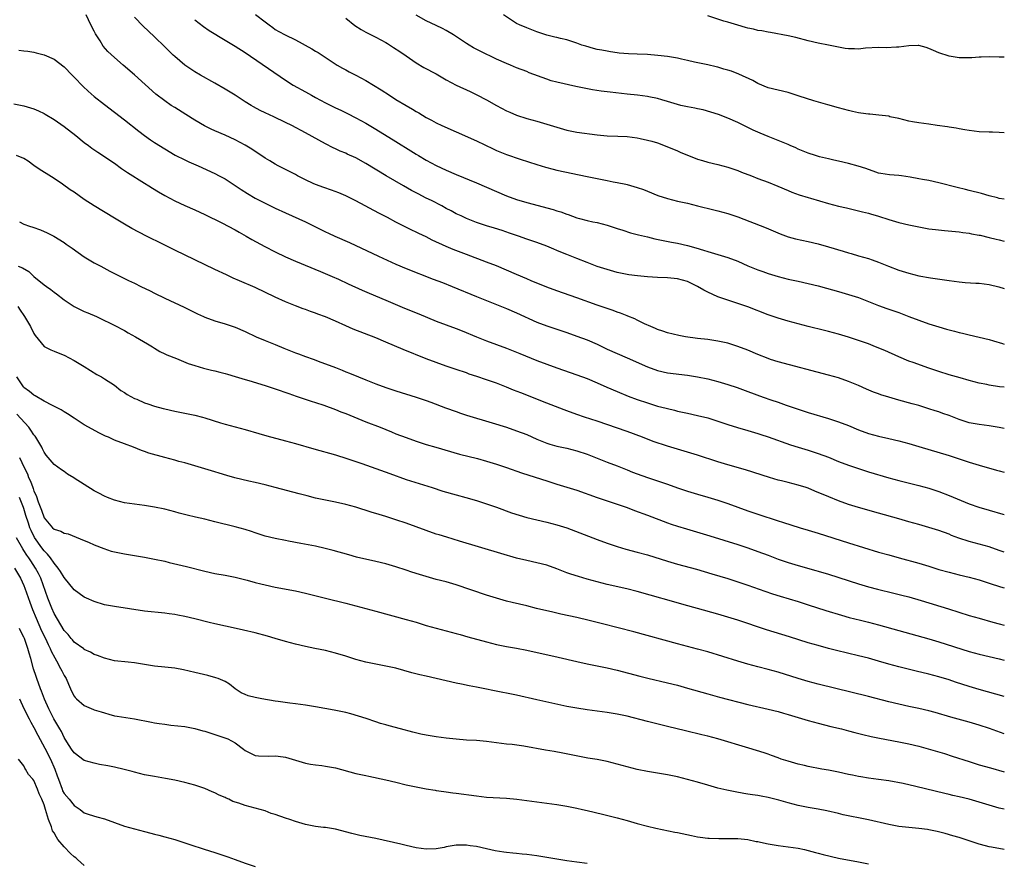
# Model space of a CAD drawing. Units: inches. Extents: x 2589000 to 2592000, y 1536000 to 1539000.
# Drawn here: x 2591804 to 2592000, y 1536106 to 1536274 of the extents above; entities that cross this region are included whole.
import ezdxf

# ---------------------------------------------------------------- set-up
doc = ezdxf.new("R2010")
doc.units = ezdxf.units.IN
doc.header["$MEASUREMENT"] = 0
doc.layers.add('LD25891536_2ft', color=122, linetype='Continuous')

msp = doc.modelspace()

# ---------------------------------------------------------------- linework, layer by layer
at = {"layer": 'LD25891536_2ft'}
for points, elevation in [([(2592000, 1536192.75), (2591998.97, 1536192.97), (2591997, 1536193.27), (2591995, 1536193.52), (2591993, 1536193.9), (2591991, 1536194.54), (2591989, 1536195.32), (2591987.75, 1536195.75), (2591987, 1536196.03), (2591986.25, 1536196.25), (2591985, 1536196.68), (2591983, 1536197.3), (2591981.68, 1536197.68), (2591979, 1536198.38), (2591977, 1536198.97), (2591975.46, 1536199.46), (2591975, 1536199.65), (2591974, 1536200), (2591972.58, 1536200.58), (2591971, 1536201.28), (2591969, 1536202.12), (2591967, 1536202.81), (2591965, 1536203.38), (2591955, 1536206.01), (2591953.51, 1536206.49), (2591953, 1536206.66), (2591951, 1536207.46), (2591949, 1536208.3), (2591947, 1536209.06), (2591945, 1536209.68), (2591943, 1536210.13), (2591941, 1536210.42), (2591939, 1536210.65), (2591936.57, 1536211), (2591935.25, 1536211.25), (2591933, 1536211.78), (2591932.1, 1536212.1), (2591931, 1536212.44), (2591930.63, 1536212.63), (2591929.71, 1536213), (2591928.42, 1536213.58), (2591927, 1536214.29), (2591926.54, 1536214.54), (2591925.11, 1536215.11), (2591925, 1536215.14), (2591923.68, 1536215.68), (2591923, 1536215.89), (2591922.2, 1536216.2), (2591921, 1536216.58), (2591919, 1536217.26), (2591915, 1536218.71), (2591911, 1536220.09), (2591909, 1536220.83), (2591905.88, 1536222.12), (2591905, 1536222.51), (2591903, 1536223.34), (2591899, 1536225.06), (2591897, 1536225.84), (2591893, 1536227.33), (2591890.36, 1536228.36), (2591888.96, 1536228.96), (2591886.2, 1536230.2), (2591885, 1536230.83), (2591883.52, 1536231.52), (2591883, 1536231.79), (2591882.17, 1536232.17), (2591879, 1536233.8), (2591877.29, 1536234.71), (2591875.59, 1536235.59), (2591871, 1536237.99), (2591869, 1536239.02), (2591867.63, 1536239.63), (2591866.16, 1536240.16), (2591864.64, 1536240.64), (2591863, 1536241.24), (2591862.52, 1536241.48), (2591861, 1536242.18), (2591859.42, 1536243), (2591859, 1536243.24), (2591855.56, 1536245), (2591855, 1536245.31), (2591853.94, 1536245.94), (2591853, 1536246.53), (2591851.52, 1536247.52), (2591851, 1536247.85), (2591850.32, 1536248.32), (2591849, 1536249.11), (2591847, 1536250.17), (2591845, 1536251.06), (2591843, 1536251.91), (2591842.26, 1536252.26), (2591840.92, 1536252.92), (2591839, 1536254.07), (2591837.21, 1536255.21), (2591835, 1536256.56), (2591834.31, 1536257), (2591833, 1536257.9), (2591831.26, 1536259.26), (2591829.14, 1536261.14), (2591827, 1536263.04), (2591824.72, 1536265), (2591823, 1536266.49), (2591821.71, 1536267.71), (2591820.79, 1536268.79), (2591820.14, 1536269.86), (2591819.25, 1536271.25), (2591819, 1536271.74), (2591818.3, 1536273), (2591817.36, 1536275)], 7400), ([(2592000, 1536200.93), (2591999.03, 1536201.03), (2591997, 1536201.35), (2591996.54, 1536201.46), (2591995, 1536201.77), (2591993, 1536202.29), (2591991.21, 1536202.79), (2591990.5, 1536203), (2591989, 1536203.41), (2591987, 1536204.05), (2591985, 1536204.76), (2591981.84, 1536205.84), (2591981, 1536206.15), (2591979, 1536206.97), (2591976.22, 1536208.22), (2591974.41, 1536209), (2591973, 1536209.56), (2591971, 1536210.26), (2591970.43, 1536210.43), (2591969, 1536210.9), (2591967, 1536211.5), (2591965, 1536212.03), (2591964.21, 1536212.21), (2591961, 1536213), (2591957, 1536214.07), (2591955, 1536214.65), (2591953, 1536215.34), (2591949, 1536216.92), (2591947, 1536217.62), (2591945, 1536218.26), (2591943, 1536218.94), (2591941, 1536219.83), (2591940.24, 1536220.24), (2591938.98, 1536221), (2591937, 1536221.96), (2591935, 1536222.51), (2591933, 1536222.68), (2591931, 1536222.76), (2591929, 1536222.89), (2591927.07, 1536223.07), (2591925.32, 1536223.32), (2591925, 1536223.37), (2591923, 1536223.78), (2591921, 1536224.33), (2591919, 1536224.99), (2591917, 1536225.73), (2591915, 1536226.52), (2591913, 1536227.35), (2591911.82, 1536227.82), (2591911, 1536228.17), (2591910.4, 1536228.4), (2591909, 1536228.98), (2591907, 1536229.72), (2591905, 1536230.4), (2591903.36, 1536231), (2591901.61, 1536231.61), (2591900.11, 1536232.11), (2591898.58, 1536232.58), (2591897, 1536233.02), (2591895, 1536233.69), (2591893, 1536234.5), (2591891.94, 1536235), (2591891, 1536235.46), (2591890.01, 1536236.01), (2591889, 1536236.52), (2591888.11, 1536237), (2591886.05, 1536238.05), (2591885, 1536238.56), (2591883.39, 1536239.39), (2591882.09, 1536240.09), (2591880.48, 1536241), (2591877.04, 1536243), (2591873, 1536245.45), (2591871, 1536246.54), (2591869.31, 1536247.31), (2591869, 1536247.47), (2591867.9, 1536247.9), (2591867, 1536248.34), (2591866.53, 1536248.53), (2591865, 1536249.32), (2591861, 1536251.55), (2591858.27, 1536253), (2591857, 1536253.62), (2591854.71, 1536254.71), (2591853, 1536255.49), (2591851.99, 1536255.99), (2591850.7, 1536256.7), (2591850.2, 1536257), (2591849, 1536257.73), (2591847, 1536259.01), (2591845, 1536260.25), (2591843, 1536261.42), (2591840.1, 1536263), (2591839, 1536263.64), (2591838.18, 1536264.18), (2591837, 1536265.01), (2591835, 1536266.72), (2591834.69, 1536267), (2591833.83, 1536267.83), (2591833, 1536268.67), (2591831, 1536270.64), (2591829.77, 1536271.77), (2591828.75, 1536272.76), (2591827, 1536274.54)], 7402), ([(2591839, 1536274.04), (2591840.7, 1536272.7), (2591841.88, 1536271.88), (2591845, 1536269.96), (2591847, 1536268.78), (2591849, 1536267.52), (2591857, 1536262.01), (2591858.59, 1536261), (2591861, 1536259.69), (2591862.18, 1536259), (2591863, 1536258.55), (2591865, 1536257.48), (2591867, 1536256.53), (2591868.05, 1536256.05), (2591869.38, 1536255.38), (2591871, 1536254.54), (2591873, 1536253.44), (2591875, 1536252.27), (2591879, 1536249.82), (2591881.96, 1536247.96), (2591883, 1536247.28), (2591883.46, 1536247), (2591885, 1536246.11), (2591887, 1536245.07), (2591889, 1536244.12), (2591891, 1536243.26), (2591895, 1536241.62), (2591901, 1536239.02), (2591903, 1536238.28), (2591905, 1536237.67), (2591910.29, 1536236.29), (2591911, 1536236.05), (2591911.82, 1536235.82), (2591913, 1536235.34), (2591913.27, 1536235.27), (2591915, 1536234.64), (2591915.51, 1536234.49), (2591917, 1536234.12), (2591918.15, 1536233.85), (2591919, 1536233.68), (2591921, 1536233.17), (2591923, 1536232.54), (2591924.15, 1536232.15), (2591925.68, 1536231.68), (2591927.26, 1536231.26), (2591929, 1536230.84), (2591930.49, 1536230.49), (2591933.81, 1536229.81), (2591935, 1536229.6), (2591937, 1536229.13), (2591938.65, 1536228.65), (2591940.19, 1536228.19), (2591941, 1536227.91), (2591941.72, 1536227.72), (2591945, 1536226.75), (2591947, 1536225.99), (2591949, 1536225.12), (2591951, 1536224.32), (2591951.98, 1536223.98), (2591953, 1536223.59), (2591955, 1536222.94), (2591957, 1536222.45), (2591959, 1536222.04), (2591961, 1536221.59), (2591963, 1536221.08), (2591964.64, 1536220.64), (2591967, 1536219.96), (2591969, 1536219.41), (2591971, 1536218.81), (2591973, 1536218.03), (2591975, 1536217.22), (2591976.62, 1536216.62), (2591979, 1536215.79), (2591981.04, 1536215.04), (2591983, 1536214.28), (2591985, 1536213.58), (2591987, 1536212.93), (2591988.5, 1536212.5), (2591989, 1536212.34), (2591990.09, 1536212.09), (2591991, 1536211.84), (2591991.69, 1536211.69), (2591993, 1536211.38), (2591995, 1536210.92), (2591997, 1536210.43), (2591997.82, 1536210.18), (2591999.65, 1536209.65), (2592000, 1536209.54)], 7404), ([(2591851.08, 1536275.08), (2591853, 1536273.58), (2591853.79, 1536273), (2591854.5, 1536272.5), (2591855, 1536272.11), (2591855.72, 1536271.72), (2591856.96, 1536271), (2591859, 1536270.05), (2591862.27, 1536268.27), (2591863, 1536267.8), (2591863.52, 1536267.52), (2591867.32, 1536265), (2591868.39, 1536264.39), (2591869, 1536264.09), (2591869.7, 1536263.7), (2591871.03, 1536263.03), (2591873, 1536261.94), (2591876.07, 1536260.07), (2591877.69, 1536259), (2591879, 1536258.17), (2591881, 1536256.96), (2591882.26, 1536256.26), (2591883, 1536255.8), (2591883.52, 1536255.52), (2591885, 1536254.62), (2591886.05, 1536254.05), (2591887, 1536253.51), (2591888.12, 1536253), (2591891, 1536251.77), (2591895, 1536249.93), (2591898.34, 1536248.34), (2591899, 1536248.05), (2591901, 1536247.22), (2591903.71, 1536246.29), (2591907, 1536245.25), (2591908.72, 1536244.72), (2591910.3, 1536244.3), (2591911, 1536244.13), (2591917, 1536242.86), (2591919.7, 1536242.3), (2591921, 1536242.07), (2591922.18, 1536241.82), (2591923, 1536241.69), (2591924.7, 1536241.3), (2591925, 1536241.24), (2591927, 1536240.68), (2591928.24, 1536240.24), (2591929, 1536239.94), (2591931.08, 1536239.08), (2591933, 1536238.45), (2591935, 1536237.95), (2591936.34, 1536237.66), (2591937, 1536237.54), (2591939, 1536237.05), (2591942.2, 1536236.2), (2591943, 1536236.02), (2591945, 1536235.51), (2591947, 1536234.83), (2591952.62, 1536232.62), (2591955.44, 1536231.44), (2591957, 1536230.88), (2591958.47, 1536230.47), (2591961, 1536229.93), (2591963, 1536229.45), (2591965, 1536228.89), (2591967.98, 1536227.98), (2591969, 1536227.65), (2591969.51, 1536227.51), (2591971, 1536227.07), (2591973, 1536226.53), (2591973.74, 1536226.26), (2591975, 1536225.84), (2591976.96, 1536225.04), (2591979, 1536224.24), (2591981, 1536223.61), (2591983, 1536223.12), (2591985.3, 1536222.7), (2591989, 1536222.15), (2591990.03, 1536222.03), (2591991, 1536221.89), (2591992.22, 1536221.78), (2591994.36, 1536221.64), (2591995, 1536221.61), (2591997, 1536221.36), (2591998.9, 1536220.9), (2592000, 1536220.55)], 7406), ([(2591869, 1536274.36), (2591870.85, 1536272.85), (2591872.06, 1536272.06), (2591873, 1536271.53), (2591875, 1536270.55), (2591877, 1536269.5), (2591877.32, 1536269.32), (2591878.54, 1536268.54), (2591879.74, 1536267.74), (2591881, 1536266.83), (2591883, 1536265.44), (2591884.55, 1536264.55), (2591887, 1536263.28), (2591889, 1536262.09), (2591891, 1536261), (2591893.75, 1536259.75), (2591895.1, 1536259.1), (2591897, 1536258.09), (2591899, 1536256.99), (2591901, 1536255.93), (2591901.64, 1536255.64), (2591903, 1536255.07), (2591905, 1536254.42), (2591907, 1536253.86), (2591909, 1536253.28), (2591911, 1536252.65), (2591913, 1536252.07), (2591915, 1536251.67), (2591919, 1536251.16), (2591921, 1536250.96), (2591923.14, 1536250.86), (2591925, 1536250.79), (2591927, 1536250.56), (2591927.59, 1536250.41), (2591929, 1536250.11), (2591929.87, 1536249.87), (2591931, 1536249.52), (2591932.85, 1536248.85), (2591935, 1536247.96), (2591935.65, 1536247.65), (2591937.21, 1536247), (2591939, 1536246.31), (2591939.97, 1536246.03), (2591941, 1536245.71), (2591943, 1536245.23), (2591945, 1536244.72), (2591947, 1536244.05), (2591947.73, 1536243.73), (2591949.72, 1536243), (2591951, 1536242.49), (2591953, 1536241.74), (2591954.96, 1536240.96), (2591957, 1536240.05), (2591957.75, 1536239.75), (2591959.2, 1536239.2), (2591961, 1536238.66), (2591961.46, 1536238.54), (2591965, 1536237.49), (2591967, 1536236.97), (2591968.61, 1536236.61), (2591970.22, 1536236.22), (2591971, 1536236.05), (2591971.8, 1536235.8), (2591973, 1536235.53), (2591973.4, 1536235.4), (2591975, 1536234.95), (2591977, 1536234.28), (2591979, 1536233.71), (2591981, 1536233.27), (2591983, 1536232.86), (2591985, 1536232.48), (2591986.29, 1536232.29), (2591988.09, 1536232.09), (2591991, 1536231.85), (2591991.75, 1536231.75), (2591993, 1536231.6), (2591993.48, 1536231.48), (2591995, 1536231.22), (2591995.17, 1536231.17), (2591997, 1536230.73), (2591998.37, 1536230.37), (2591999, 1536230.25), (2592000, 1536230.01)], 7408), ([(2592000, 1536238.36), (2591999, 1536238.5), (2591998.63, 1536238.63), (2591997, 1536239.02), (2591995.47, 1536239.47), (2591993, 1536240.08), (2591992.25, 1536240.25), (2591990.64, 1536240.64), (2591987, 1536241.62), (2591985, 1536242.06), (2591983.71, 1536242.29), (2591983, 1536242.39), (2591981.26, 1536242.74), (2591979.53, 1536243), (2591979, 1536243.07), (2591977.19, 1536243.19), (2591975.45, 1536243.45), (2591975, 1536243.54), (2591973.94, 1536243.94), (2591973, 1536244.24), (2591972.47, 1536244.47), (2591970.92, 1536244.92), (2591969, 1536245.41), (2591967, 1536245.88), (2591966.12, 1536246.12), (2591965, 1536246.35), (2591963.23, 1536246.77), (2591962.46, 1536247), (2591961, 1536247.48), (2591959, 1536248.3), (2591958.53, 1536248.53), (2591957.42, 1536249), (2591957, 1536249.2), (2591955, 1536250.03), (2591953, 1536250.81), (2591951.46, 1536251.46), (2591950.08, 1536252.08), (2591947, 1536253.57), (2591945, 1536254.47), (2591943.16, 1536255.16), (2591941.66, 1536255.66), (2591940.1, 1536256.1), (2591939, 1536256.32), (2591938.46, 1536256.46), (2591937, 1536256.7), (2591935.65, 1536257), (2591935, 1536257.16), (2591933, 1536257.79), (2591931.9, 1536258.1), (2591931, 1536258.39), (2591929.28, 1536258.72), (2591929, 1536258.79), (2591927.02, 1536259.02), (2591925, 1536259.23), (2591921.61, 1536259.61), (2591921, 1536259.71), (2591919.84, 1536259.84), (2591918.11, 1536260.11), (2591916.42, 1536260.42), (2591914.76, 1536260.76), (2591911, 1536261.61), (2591909.9, 1536261.9), (2591909, 1536262.19), (2591905.5, 1536263.5), (2591905, 1536263.71), (2591903, 1536264.48), (2591901.81, 1536265), (2591901, 1536265.32), (2591899, 1536266.2), (2591895.75, 1536267.75), (2591894.44, 1536268.44), (2591893.54, 1536269), (2591893, 1536269.31), (2591890.42, 1536271), (2591889, 1536271.9), (2591888.28, 1536272.28), (2591887, 1536272.91), (2591885, 1536273.79), (2591883, 1536274.94)], 7410), ([(2592000, 1536251.55), (2591999, 1536251.61), (2591997.66, 1536251.66), (2591997, 1536251.66), (2591995, 1536251.76), (2591993, 1536252), (2591992.16, 1536252.16), (2591991, 1536252.33), (2591990.44, 1536252.44), (2591989, 1536252.64), (2591988.7, 1536252.7), (2591986.62, 1536253), (2591985, 1536253.26), (2591983, 1536253.52), (2591981.72, 1536253.73), (2591981, 1536253.86), (2591979, 1536254.36), (2591977.26, 1536254.74), (2591977, 1536254.82), (2591975.06, 1536255.06), (2591973.23, 1536255.23), (2591973, 1536255.23), (2591971.46, 1536255.46), (2591971, 1536255.52), (2591969.79, 1536255.79), (2591969, 1536255.96), (2591967, 1536256.5), (2591964.92, 1536257.08), (2591962.1, 1536257.9), (2591959.17, 1536258.83), (2591957.41, 1536259.41), (2591957, 1536259.53), (2591953, 1536260.49), (2591951, 1536261.34), (2591949.95, 1536261.95), (2591947.23, 1536263.23), (2591945.77, 1536263.77), (2591945, 1536264.02), (2591944.23, 1536264.23), (2591943, 1536264.6), (2591942.66, 1536264.66), (2591941, 1536265.07), (2591938.38, 1536265.62), (2591937, 1536265.95), (2591935.81, 1536266.19), (2591935, 1536266.38), (2591933, 1536266.7), (2591931.08, 1536266.92), (2591929, 1536267.1), (2591927, 1536267.19), (2591925.24, 1536267.24), (2591923.41, 1536267.41), (2591923, 1536267.45), (2591921.67, 1536267.67), (2591921, 1536267.76), (2591919.96, 1536267.96), (2591919, 1536268.12), (2591918.3, 1536268.3), (2591916.74, 1536268.74), (2591915.99, 1536269), (2591915, 1536269.39), (2591913, 1536270), (2591911.71, 1536270.29), (2591911, 1536270.47), (2591910.59, 1536270.59), (2591909, 1536270.93), (2591907, 1536271.61), (2591906.01, 1536272.01), (2591905, 1536272.4), (2591903.55, 1536273), (2591903, 1536273.29), (2591900.39, 1536275)], 7412), ([(2592000, 1536266.57), (2591999, 1536266.58), (2591997, 1536266.62), (2591995.43, 1536266.57), (2591995, 1536266.58), (2591993.54, 1536266.46), (2591991.56, 1536266.44), (2591991, 1536266.47), (2591989, 1536266.8), (2591987, 1536267.45), (2591985.91, 1536267.91), (2591985, 1536268.31), (2591984.48, 1536268.48), (2591983, 1536268.89), (2591982.89, 1536268.89), (2591981, 1536268.86), (2591979, 1536268.6), (2591978.55, 1536268.55), (2591976.47, 1536268.47), (2591975, 1536268.54), (2591972.4, 1536268.4), (2591971, 1536268.2), (2591970.23, 1536268.23), (2591969, 1536268.22), (2591968.32, 1536268.32), (2591967, 1536268.57), (2591965, 1536268.99), (2591963, 1536269.37), (2591961, 1536269.84), (2591958.52, 1536270.52), (2591957, 1536270.86), (2591953.48, 1536271.48), (2591953, 1536271.54), (2591951.79, 1536271.79), (2591951, 1536271.9), (2591950.13, 1536272.13), (2591949, 1536272.34), (2591948.5, 1536272.5), (2591947, 1536272.92), (2591945, 1536273.57), (2591944.23, 1536273.77), (2591941, 1536274.79)], 7414), ([(2591804, 1536268), (2591805, 1536267.87), (2591805.79, 1536267.79), (2591807, 1536267.55), (2591807.47, 1536267.47), (2591809, 1536267.07), (2591811, 1536266.19), (2591813, 1536264.69), (2591814.58, 1536263), (2591815, 1536262.6), (2591816.77, 1536260.77), (2591817.81, 1536259.81), (2591819, 1536258.78), (2591821, 1536257.18), (2591823, 1536255.67), (2591825, 1536254.14), (2591827.87, 1536251.87), (2591829, 1536251), (2591830.17, 1536250.17), (2591831, 1536249.61), (2591833, 1536248.36), (2591835.12, 1536247.12), (2591837, 1536246.18), (2591837.8, 1536245.8), (2591839.63, 1536245), (2591843, 1536243.45), (2591843.86, 1536243), (2591845, 1536242.37), (2591847, 1536241.08), (2591848.24, 1536240.24), (2591849.46, 1536239.46), (2591851, 1536238.56), (2591853, 1536237.54), (2591855, 1536236.58), (2591857, 1536235.65), (2591861, 1536233.87), (2591865, 1536231.88), (2591865.6, 1536231.6), (2591866.87, 1536231), (2591869.74, 1536229.74), (2591875.56, 1536227), (2591879, 1536225.42), (2591881, 1536224.57), (2591886.43, 1536222.43), (2591888.25, 1536221.75), (2591890.16, 1536221), (2591895, 1536219), (2591901, 1536216.61), (2591903, 1536215.76), (2591907, 1536213.92), (2591909, 1536213.13), (2591913, 1536211.85), (2591915, 1536211.13), (2591917, 1536210.35), (2591919, 1536209.48), (2591921, 1536208.54), (2591923, 1536207.66), (2591925, 1536206.82), (2591929, 1536205.01), (2591931, 1536204.29), (2591933, 1536203.83), (2591937, 1536203.33), (2591939, 1536203), (2591941, 1536202.6), (2591943, 1536202.1), (2591945, 1536201.5), (2591946.87, 1536200.87), (2591949, 1536200.11), (2591952.03, 1536199), (2591953.53, 1536198.47), (2591955, 1536197.98), (2591956.59, 1536197.41), (2591959, 1536196.57), (2591961, 1536195.93), (2591965, 1536194.74), (2591967, 1536194.08), (2591969, 1536193.31), (2591971, 1536192.47), (2591973, 1536191.77), (2591975, 1536191.24), (2591977, 1536190.78), (2591979, 1536190.3), (2591981, 1536189.77), (2591983, 1536189.19), (2591989, 1536187.37), (2591993, 1536186.06), (2591995, 1536185.46), (2591998.47, 1536184.47), (2591999, 1536184.35), (2592000, 1536184.08)], 7398), ([(2591803, 1536257.31), (2591805, 1536256.9), (2591807, 1536256.29), (2591807.9, 1536255.9), (2591809, 1536255.39), (2591809.25, 1536255.25), (2591811, 1536254.18), (2591813, 1536252.78), (2591815.33, 1536251), (2591817, 1536249.64), (2591817.87, 1536249), (2591818.51, 1536248.51), (2591819.68, 1536247.68), (2591821, 1536246.85), (2591822.07, 1536246.07), (2591823, 1536245.48), (2591824.44, 1536244.44), (2591825, 1536244.08), (2591825.63, 1536243.63), (2591829, 1536241.55), (2591829.88, 1536241), (2591830.55, 1536240.55), (2591831.79, 1536239.79), (2591833.05, 1536239.05), (2591835, 1536238.03), (2591837, 1536237.12), (2591839, 1536236.25), (2591841, 1536235.32), (2591844.36, 1536233.64), (2591847, 1536232.25), (2591847.79, 1536231.79), (2591849.22, 1536231), (2591850.33, 1536230.33), (2591852.91, 1536228.91), (2591855, 1536227.87), (2591857, 1536226.91), (2591859, 1536226.02), (2591863.99, 1536223.99), (2591866.31, 1536223), (2591867.57, 1536222.43), (2591869.51, 1536221.51), (2591872.26, 1536220.26), (2591873.67, 1536219.67), (2591877, 1536218.29), (2591880.69, 1536216.69), (2591883.56, 1536215.56), (2591887, 1536214.09), (2591891, 1536212.6), (2591892.14, 1536212.14), (2591895, 1536210.95), (2591897, 1536210.16), (2591901, 1536208.72), (2591903, 1536207.93), (2591903.64, 1536207.64), (2591907, 1536206.27), (2591911, 1536204.78), (2591912.31, 1536204.31), (2591915, 1536203.39), (2591917, 1536202.66), (2591919, 1536201.84), (2591920.96, 1536200.96), (2591923, 1536200.07), (2591925.19, 1536199.19), (2591927, 1536198.52), (2591929, 1536197.82), (2591931, 1536197.2), (2591932.76, 1536196.76), (2591933, 1536196.69), (2591934.39, 1536196.39), (2591935, 1536196.22), (2591936.02, 1536196.02), (2591937, 1536195.79), (2591939, 1536195.35), (2591941, 1536194.83), (2591943, 1536194.21), (2591945, 1536193.55), (2591946.95, 1536192.95), (2591949, 1536192.35), (2591951, 1536191.74), (2591951.55, 1536191.55), (2591953, 1536191.07), (2591957.47, 1536189.47), (2591959, 1536189), (2591961, 1536188.42), (2591963, 1536187.79), (2591965, 1536187.01), (2591967, 1536186.18), (2591969, 1536185.43), (2591971, 1536184.76), (2591973, 1536184.12), (2591977, 1536182.92), (2591979, 1536182.38), (2591983, 1536181.4), (2591985, 1536180.86), (2591987, 1536180.19), (2591989, 1536179.4), (2591993, 1536177.77), (2591994.9, 1536177.1), (2591997, 1536176.49), (2591999.73, 1536175.73), (2592000, 1536175.65)], 7396), ([(2592000, 1536168.14), (2591999, 1536168.51), (2591997, 1536169.19), (2591993, 1536170.26), (2591990.94, 1536170.94), (2591989.49, 1536171.49), (2591989, 1536171.71), (2591987, 1536172.43), (2591983, 1536173.62), (2591981, 1536174.21), (2591979, 1536174.75), (2591975, 1536175.92), (2591971, 1536177.01), (2591969, 1536177.66), (2591967, 1536178.38), (2591965.12, 1536179.12), (2591962.31, 1536180.31), (2591961, 1536180.85), (2591960.56, 1536181), (2591959, 1536181.5), (2591957, 1536181.98), (2591955.67, 1536182.33), (2591955, 1536182.49), (2591953.31, 1536183), (2591948.52, 1536184.52), (2591945, 1536185.53), (2591943, 1536186.13), (2591939, 1536187.42), (2591935, 1536188.61), (2591933, 1536189.24), (2591930.18, 1536190.18), (2591928.06, 1536191), (2591925, 1536192.13), (2591919, 1536194.22), (2591916.5, 1536195), (2591915, 1536195.5), (2591913, 1536196.25), (2591912.47, 1536196.47), (2591909, 1536197.77), (2591903.81, 1536199.81), (2591902.39, 1536200.39), (2591901, 1536200.99), (2591899, 1536201.78), (2591897, 1536202.45), (2591895.07, 1536203.07), (2591893.57, 1536203.57), (2591893, 1536203.78), (2591891, 1536204.49), (2591889, 1536205.14), (2591887, 1536205.85), (2591885, 1536206.62), (2591880.46, 1536208.46), (2591877, 1536209.94), (2591875, 1536210.78), (2591870.52, 1536212.52), (2591869, 1536213.17), (2591867, 1536214.08), (2591865, 1536214.94), (2591863.48, 1536215.48), (2591863, 1536215.68), (2591862, 1536216), (2591861, 1536216.38), (2591860.54, 1536216.54), (2591859, 1536217.13), (2591857, 1536217.96), (2591855, 1536218.88), (2591851, 1536220.8), (2591847.87, 1536222.13), (2591846.64, 1536222.64), (2591845.27, 1536223.27), (2591843, 1536224.39), (2591835, 1536228.22), (2591832.62, 1536229.38), (2591829.37, 1536231), (2591826.5, 1536232.5), (2591825, 1536233.35), (2591823, 1536234.54), (2591818.99, 1536236.99), (2591817, 1536238.31), (2591815, 1536239.72), (2591814.22, 1536240.22), (2591812.69, 1536241.31), (2591811, 1536242.44), (2591809.42, 1536243.42), (2591808.21, 1536244.21), (2591807, 1536245.05), (2591805.88, 1536245.88), (2591805, 1536246.45), (2591803.54, 1536247)], 7394), ([(2591804.13, 1536233.87), (2591805, 1536233.4), (2591806.12, 1536233), (2591806.8, 1536232.8), (2591808.28, 1536232.28), (2591809.66, 1536231.66), (2591810.96, 1536230.96), (2591813, 1536229.7), (2591813.43, 1536229.43), (2591814.61, 1536228.61), (2591817, 1536226.91), (2591819, 1536225.7), (2591820.27, 1536225), (2591822.06, 1536224.06), (2591823, 1536223.56), (2591825.83, 1536222.17), (2591827, 1536221.63), (2591828.23, 1536221), (2591830.1, 1536220.1), (2591831, 1536219.63), (2591833, 1536218.67), (2591836.86, 1536216.86), (2591839.55, 1536215.55), (2591840.75, 1536215), (2591841, 1536214.89), (2591843, 1536214.18), (2591845, 1536213.57), (2591847, 1536212.9), (2591849, 1536212.04), (2591851.18, 1536211), (2591853, 1536210.24), (2591855, 1536209.44), (2591856.72, 1536208.72), (2591859, 1536207.8), (2591859.59, 1536207.59), (2591861, 1536207.05), (2591862.52, 1536206.52), (2591864.04, 1536205.96), (2591865, 1536205.62), (2591867, 1536204.84), (2591868.33, 1536204.33), (2591869, 1536204.03), (2591869.75, 1536203.75), (2591871.54, 1536203), (2591873, 1536202.44), (2591875, 1536201.64), (2591877, 1536200.87), (2591879, 1536200.2), (2591883, 1536198.94), (2591885, 1536198.28), (2591885.95, 1536197.95), (2591888.86, 1536196.86), (2591891, 1536196.09), (2591891.82, 1536195.82), (2591893, 1536195.41), (2591898.12, 1536193.88), (2591901, 1536192.99), (2591903, 1536192.31), (2591905, 1536191.53), (2591907, 1536190.64), (2591909, 1536189.82), (2591909.61, 1536189.61), (2591911, 1536189.23), (2591913, 1536188.83), (2591915, 1536188.31), (2591917, 1536187.62), (2591919, 1536186.83), (2591921, 1536186.07), (2591923, 1536185.34), (2591925, 1536184.55), (2591926.08, 1536184.08), (2591927, 1536183.72), (2591929, 1536182.97), (2591933, 1536181.64), (2591935, 1536180.94), (2591937, 1536180.27), (2591939, 1536179.67), (2591941, 1536179.11), (2591943, 1536178.51), (2591945, 1536177.84), (2591949, 1536176.39), (2591951, 1536175.7), (2591955, 1536174.4), (2591955.91, 1536174.09), (2591959.4, 1536173), (2591961, 1536172.54), (2591963, 1536171.92), (2591969, 1536169.99), (2591975, 1536168.18), (2591977, 1536167.59), (2591979.1, 1536167), (2591983, 1536165.94), (2591985, 1536165.36), (2591987, 1536164.73), (2591989, 1536164.14), (2591991, 1536163.62), (2591993, 1536163.16), (2591995, 1536162.64), (2591997, 1536162), (2591999.25, 1536161.25), (2592000, 1536161.03)], 7392), ([(2591803.84, 1536225), (2591804.7, 1536224.7), (2591805.95, 1536223.95), (2591807, 1536222.95), (2591809, 1536221.34), (2591809.5, 1536221), (2591810.37, 1536220.37), (2591811, 1536219.86), (2591811.5, 1536219.5), (2591813, 1536218.35), (2591814.99, 1536216.99), (2591817, 1536216.03), (2591817.74, 1536215.74), (2591819.43, 1536215), (2591823.49, 1536213), (2591824.47, 1536212.47), (2591825, 1536212.21), (2591825.77, 1536211.77), (2591827.23, 1536211), (2591829.56, 1536209.56), (2591830.56, 1536209), (2591831, 1536208.7), (2591832.04, 1536208.04), (2591833, 1536207.61), (2591833.4, 1536207.4), (2591835.37, 1536206.63), (2591837.7, 1536205.7), (2591839, 1536205.26), (2591840.74, 1536204.74), (2591842.32, 1536204.32), (2591843, 1536204.18), (2591843.94, 1536203.94), (2591845, 1536203.68), (2591845.52, 1536203.52), (2591847, 1536203.1), (2591849, 1536202.49), (2591849.71, 1536202.29), (2591853, 1536201.31), (2591855, 1536200.63), (2591857.67, 1536199.67), (2591859.15, 1536199.15), (2591862.15, 1536198.15), (2591863, 1536197.89), (2591864.65, 1536197.35), (2591867, 1536196.49), (2591868.07, 1536196.07), (2591869, 1536195.72), (2591873, 1536194.1), (2591875.84, 1536193), (2591878.09, 1536192.09), (2591879, 1536191.7), (2591881, 1536190.92), (2591883, 1536190.23), (2591885, 1536189.57), (2591886.93, 1536189), (2591891.65, 1536187.65), (2591895.25, 1536186.75), (2591897, 1536186.26), (2591899, 1536185.66), (2591901, 1536185.01), (2591903.95, 1536183.95), (2591905.44, 1536183.44), (2591909, 1536182.31), (2591911, 1536181.69), (2591913, 1536181.1), (2591915, 1536180.46), (2591919.03, 1536179.03), (2591923, 1536177.7), (2591924.96, 1536177), (2591926.43, 1536176.43), (2591929, 1536175.52), (2591933, 1536174.01), (2591933.75, 1536173.75), (2591935, 1536173.32), (2591936.77, 1536172.77), (2591941.43, 1536171.43), (2591947, 1536169.68), (2591949.01, 1536169.01), (2591951, 1536168.29), (2591953, 1536167.52), (2591955, 1536166.77), (2591957, 1536166.1), (2591959, 1536165.49), (2591962.52, 1536164.52), (2591963, 1536164.38), (2591965, 1536163.76), (2591971, 1536161.84), (2591973, 1536161.25), (2591974.77, 1536160.77), (2591978.02, 1536160.02), (2591979.62, 1536159.62), (2591981, 1536159.25), (2591983.48, 1536158.52), (2591988.87, 1536156.87), (2591993, 1536155.58), (2591995.03, 1536155), (2591997.75, 1536154.25), (2591999, 1536153.88), (2592000, 1536153.61)], 7390), ([(2591803.81, 1536217), (2591804.28, 1536216.28), (2591805, 1536215.23), (2591805.15, 1536215), (2591806.33, 1536213), (2591807, 1536211.62), (2591807.24, 1536211.24), (2591809, 1536209.06), (2591810.37, 1536208.37), (2591811, 1536208.15), (2591811.8, 1536207.8), (2591813, 1536207.32), (2591815, 1536206.26), (2591817, 1536205.06), (2591818.26, 1536204.26), (2591819.51, 1536203.51), (2591820.42, 1536203), (2591821, 1536202.64), (2591823, 1536201.33), (2591824.31, 1536200.31), (2591825, 1536199.91), (2591825.51, 1536199.51), (2591827, 1536198.73), (2591827.44, 1536198.56), (2591829, 1536197.87), (2591829.67, 1536197.67), (2591831, 1536197.2), (2591832.72, 1536196.72), (2591833, 1536196.63), (2591835, 1536196.2), (2591836, 1536196), (2591837, 1536195.82), (2591839, 1536195.39), (2591840.51, 1536195), (2591841, 1536194.87), (2591844.1, 1536193.9), (2591845, 1536193.63), (2591849, 1536192.53), (2591851.73, 1536191.73), (2591853.29, 1536191.29), (2591857, 1536190.32), (2591859, 1536189.78), (2591862.7, 1536188.7), (2591867, 1536187.48), (2591869.23, 1536186.77), (2591872.23, 1536185.77), (2591875, 1536184.78), (2591877.76, 1536183.76), (2591881, 1536182.63), (2591886.23, 1536181), (2591888.31, 1536180.31), (2591891, 1536179.53), (2591892.93, 1536179), (2591895, 1536178.4), (2591897, 1536177.77), (2591899, 1536177.09), (2591902, 1536176), (2591903.5, 1536175.5), (2591905.05, 1536175.05), (2591907, 1536174.56), (2591909, 1536174.09), (2591911, 1536173.57), (2591912.96, 1536172.96), (2591919, 1536170.67), (2591921, 1536169.94), (2591923, 1536169.27), (2591924.75, 1536168.75), (2591927, 1536168.15), (2591929, 1536167.59), (2591933, 1536166.34), (2591935, 1536165.76), (2591938.77, 1536164.77), (2591941.82, 1536163.82), (2591945, 1536162.89), (2591947, 1536162.27), (2591949, 1536161.6), (2591952.39, 1536160.39), (2591953.89, 1536159.89), (2591955.41, 1536159.41), (2591959, 1536158.32), (2591961, 1536157.69), (2591964.53, 1536156.53), (2591967.6, 1536155.6), (2591969.16, 1536155.16), (2591971.39, 1536154.61), (2591973, 1536154.23), (2591975, 1536153.7), (2591979, 1536152.56), (2591985, 1536150.9), (2591987, 1536150.3), (2591993, 1536148.39), (2591995, 1536147.84), (2591999, 1536146.91), (2592000, 1536146.67)], 7388), ([(2592000, 1536139.45), (2591995, 1536140.87), (2591993, 1536141.46), (2591990.31, 1536142.31), (2591989, 1536142.76), (2591987, 1536143.36), (2591985, 1536143.87), (2591982.46, 1536144.46), (2591980.85, 1536144.85), (2591979, 1536145.33), (2591977, 1536145.9), (2591975, 1536146.5), (2591973, 1536147.06), (2591971, 1536147.56), (2591966.62, 1536148.62), (2591965.02, 1536149.02), (2591963, 1536149.56), (2591961, 1536150.14), (2591957.3, 1536151.3), (2591954.24, 1536152.24), (2591952.72, 1536152.72), (2591947, 1536154.61), (2591945, 1536155.24), (2591943, 1536155.82), (2591939, 1536156.96), (2591936.31, 1536157.69), (2591934.24, 1536158.24), (2591929.58, 1536159.58), (2591927, 1536160.35), (2591924.89, 1536160.89), (2591921, 1536161.73), (2591919, 1536162.24), (2591917, 1536162.79), (2591915.29, 1536163.29), (2591913.77, 1536163.77), (2591913, 1536164.04), (2591912.3, 1536164.3), (2591911, 1536164.83), (2591909, 1536165.56), (2591907, 1536166.06), (2591905, 1536166.46), (2591902.96, 1536166.96), (2591899.87, 1536167.87), (2591891.64, 1536170.36), (2591889.1, 1536171.1), (2591887.58, 1536171.58), (2591887, 1536171.75), (2591885, 1536172.43), (2591881, 1536173.92), (2591879, 1536174.61), (2591877, 1536175.23), (2591875.63, 1536175.63), (2591874.1, 1536176.1), (2591871, 1536177.08), (2591869, 1536177.62), (2591867, 1536178.08), (2591863, 1536178.92), (2591861.32, 1536179.32), (2591859.74, 1536179.74), (2591855, 1536181.04), (2591853, 1536181.55), (2591851, 1536182.01), (2591849.71, 1536182.29), (2591846.96, 1536182.96), (2591845.39, 1536183.39), (2591843.84, 1536183.84), (2591843, 1536184.13), (2591842.32, 1536184.32), (2591841, 1536184.75), (2591839, 1536185.35), (2591837, 1536185.91), (2591835.79, 1536186.21), (2591835, 1536186.44), (2591833.04, 1536186.96), (2591829.85, 1536187.85), (2591829, 1536188.17), (2591828.37, 1536188.37), (2591826.78, 1536189), (2591825, 1536189.66), (2591823, 1536190.45), (2591822.62, 1536190.62), (2591821.82, 1536191), (2591821.25, 1536191.25), (2591819.89, 1536191.89), (2591818.58, 1536192.58), (2591817, 1536193.48), (2591815, 1536194.78), (2591813.67, 1536195.67), (2591813, 1536196.07), (2591812.44, 1536196.44), (2591810.66, 1536197.34), (2591809, 1536198.21), (2591807.24, 1536199.24), (2591807, 1536199.35), (2591806.1, 1536200.1), (2591805, 1536200.9), (2591804.91, 1536201), (2591803.58, 1536203)], 7386), ([(2592000, 1536132.05), (2591997.07, 1536133.07), (2591995, 1536133.75), (2591993, 1536134.35), (2591989.35, 1536135.35), (2591986.25, 1536136.25), (2591985, 1536136.59), (2591983, 1536137.05), (2591981, 1536137.47), (2591979, 1536137.9), (2591977, 1536138.4), (2591973, 1536139.45), (2591963, 1536141.92), (2591961, 1536142.44), (2591959, 1536143.01), (2591955, 1536144.27), (2591953, 1536144.84), (2591951, 1536145.34), (2591949, 1536145.87), (2591947, 1536146.46), (2591941, 1536148.31), (2591939, 1536148.89), (2591935, 1536149.91), (2591926.29, 1536152.29), (2591920.09, 1536153.91), (2591917.41, 1536154.59), (2591915, 1536155.16), (2591911.82, 1536155.82), (2591910.19, 1536156.19), (2591906.97, 1536156.97), (2591905, 1536157.48), (2591902.14, 1536158.14), (2591901, 1536158.42), (2591899, 1536158.99), (2591897, 1536159.61), (2591891, 1536161.62), (2591889, 1536162.22), (2591887, 1536162.74), (2591885, 1536163.29), (2591883.69, 1536163.69), (2591882.19, 1536164.19), (2591881, 1536164.6), (2591879, 1536165.25), (2591877.62, 1536165.62), (2591877, 1536165.81), (2591875, 1536166.31), (2591871.18, 1536167.18), (2591869.6, 1536167.6), (2591866.5, 1536168.5), (2591864.91, 1536168.91), (2591863, 1536169.34), (2591860.1, 1536169.9), (2591857.64, 1536170.36), (2591857, 1536170.47), (2591855, 1536170.86), (2591853, 1536171.36), (2591851, 1536172.02), (2591850.28, 1536172.28), (2591849, 1536172.67), (2591847, 1536173.21), (2591843, 1536174.21), (2591841, 1536174.68), (2591839.1, 1536175.1), (2591837.49, 1536175.49), (2591835.9, 1536175.9), (2591835, 1536176.16), (2591833, 1536176.68), (2591831, 1536177.13), (2591829, 1536177.46), (2591827, 1536177.69), (2591825, 1536177.98), (2591823, 1536178.47), (2591821.61, 1536179), (2591821, 1536179.26), (2591819.89, 1536179.89), (2591819, 1536180.36), (2591817, 1536181.59), (2591815, 1536182.87), (2591814.91, 1536182.91), (2591813.68, 1536183.68), (2591813, 1536184.2), (2591812.49, 1536184.49), (2591811, 1536185.56), (2591809.85, 1536187), (2591809.45, 1536187.45), (2591809, 1536188.05), (2591808.72, 1536188.72), (2591808.58, 1536189), (2591807.38, 1536191), (2591807.22, 1536191.22), (2591807, 1536191.45), (2591806.41, 1536192.41), (2591805.96, 1536193), (2591803.6, 1536195.6)], 7384), ([(2591804.14, 1536187), (2591805.07, 1536185), (2591805.7, 1536183.7), (2591805.94, 1536183), (2591806.29, 1536182.29), (2591806.75, 1536181), (2591806.82, 1536180.82), (2591807, 1536180.3), (2591807.43, 1536179.43), (2591807.82, 1536178.18), (2591808.47, 1536176.47), (2591809, 1536174.96), (2591810.71, 1536173), (2591811, 1536172.71), (2591812.34, 1536172.34), (2591813, 1536171.93), (2591813.8, 1536171.8), (2591817, 1536170.5), (2591817.86, 1536170.14), (2591819, 1536169.63), (2591820.87, 1536168.87), (2591822.38, 1536168.38), (2591823, 1536168.22), (2591824, 1536168), (2591825, 1536167.81), (2591829, 1536167.16), (2591831, 1536166.77), (2591833, 1536166.33), (2591833.89, 1536166.11), (2591837.32, 1536165.32), (2591841, 1536164.37), (2591843, 1536163.93), (2591845, 1536163.58), (2591847, 1536163.17), (2591849.44, 1536162.56), (2591851, 1536162.14), (2591852.13, 1536161.87), (2591853, 1536161.63), (2591855, 1536161.2), (2591859, 1536160.44), (2591861, 1536160.01), (2591865, 1536158.99), (2591869, 1536158), (2591875, 1536156.43), (2591881, 1536154.77), (2591883, 1536154.2), (2591885, 1536153.59), (2591887, 1536153.04), (2591889, 1536152.52), (2591891, 1536151.98), (2591891.75, 1536151.75), (2591893.31, 1536151.31), (2591897, 1536150.3), (2591899, 1536149.81), (2591901, 1536149.42), (2591903, 1536149.06), (2591905, 1536148.66), (2591911.26, 1536147.26), (2591915, 1536146.4), (2591917, 1536145.96), (2591921, 1536145.16), (2591923, 1536144.7), (2591927.51, 1536143.51), (2591929.11, 1536143.11), (2591933, 1536142.18), (2591935, 1536141.68), (2591937, 1536141.13), (2591941, 1536139.98), (2591943.34, 1536139.34), (2591949, 1536137.88), (2591953, 1536136.96), (2591955, 1536136.44), (2591956.11, 1536136.11), (2591957, 1536135.87), (2591961, 1536134.69), (2591963, 1536134.15), (2591965.51, 1536133.51), (2591967.65, 1536133), (2591969, 1536132.65), (2591970.29, 1536132.29), (2591971.88, 1536131.88), (2591973.5, 1536131.5), (2591975.16, 1536131.16), (2591979, 1536130.45), (2591981, 1536130.05), (2591983, 1536129.55), (2591988.08, 1536128.08), (2591989.61, 1536127.61), (2591993, 1536126.5), (2591995, 1536125.88), (2591997.23, 1536125.23), (2592000, 1536124.49)], 7382), ([(2592000, 1536117.03), (2591999, 1536117.26), (2591997, 1536117.81), (2591993.02, 1536119.02), (2591991, 1536119.52), (2591989.78, 1536119.78), (2591989, 1536119.98), (2591988.16, 1536120.16), (2591982.43, 1536121.57), (2591979.88, 1536122.12), (2591977, 1536122.65), (2591975, 1536122.95), (2591973, 1536123.21), (2591971.46, 1536123.46), (2591971, 1536123.52), (2591969.79, 1536123.79), (2591969, 1536123.93), (2591967, 1536124.37), (2591965, 1536124.77), (2591963.71, 1536125), (2591961, 1536125.53), (2591960.29, 1536125.71), (2591959, 1536126), (2591957, 1536126.56), (2591955.63, 1536127), (2591955, 1536127.22), (2591953.72, 1536127.72), (2591953, 1536127.96), (2591952.24, 1536128.24), (2591950.73, 1536128.73), (2591949.19, 1536129.19), (2591942.99, 1536131), (2591941, 1536131.55), (2591939.84, 1536131.84), (2591936.59, 1536132.59), (2591933, 1536133.51), (2591929, 1536134.46), (2591925, 1536135.51), (2591923, 1536135.95), (2591921, 1536136.25), (2591919, 1536136.5), (2591917, 1536136.77), (2591915, 1536137.1), (2591913, 1536137.49), (2591907, 1536138.79), (2591903, 1536139.7), (2591901, 1536140.13), (2591900.25, 1536140.25), (2591895, 1536141.32), (2591893.58, 1536141.58), (2591892.07, 1536141.93), (2591891, 1536142.13), (2591889, 1536142.58), (2591885, 1536143.48), (2591883.77, 1536143.77), (2591882.16, 1536144.16), (2591879, 1536145.06), (2591877, 1536145.5), (2591875, 1536145.85), (2591873, 1536146.27), (2591871, 1536146.83), (2591869, 1536147.46), (2591867, 1536148.05), (2591865, 1536148.57), (2591862.87, 1536149), (2591861, 1536149.36), (2591859, 1536149.83), (2591857, 1536150.39), (2591854.99, 1536151), (2591853.45, 1536151.45), (2591851, 1536152.11), (2591848.67, 1536152.67), (2591847.22, 1536153), (2591843, 1536153.9), (2591841.84, 1536154.16), (2591839, 1536154.86), (2591837, 1536155.33), (2591835.6, 1536155.6), (2591835, 1536155.73), (2591833.87, 1536155.87), (2591833, 1536156.02), (2591829, 1536156.44), (2591823, 1536157.32), (2591821, 1536157.69), (2591819, 1536158.31), (2591817.48, 1536159), (2591817, 1536159.23), (2591815, 1536160.64), (2591813, 1536163.08), (2591812.29, 1536164.29), (2591811.81, 1536165), (2591811, 1536165.95), (2591810.26, 1536167), (2591809.72, 1536167.72), (2591809, 1536168.42), (2591808.56, 1536169), (2591807.09, 1536171.09), (2591806.44, 1536172.44), (2591806.21, 1536173), (2591805.89, 1536173.89), (2591805.41, 1536175.41), (2591805, 1536176.8), (2591804.93, 1536177), (2591804.12, 1536179)], 7380), ([(2592000, 1536109.02), (2591997.46, 1536109.46), (2591997, 1536109.56), (2591996.24, 1536109.76), (2591995, 1536110.05), (2591991, 1536111.38), (2591989.76, 1536111.76), (2591988.22, 1536112.22), (2591986.62, 1536112.62), (2591985, 1536112.96), (2591984.74, 1536113), (2591983, 1536113.23), (2591981, 1536113.41), (2591979, 1536113.61), (2591977, 1536113.96), (2591973, 1536114.93), (2591971, 1536115.32), (2591969.58, 1536115.58), (2591967.93, 1536115.93), (2591967, 1536116.18), (2591964.73, 1536116.73), (2591963, 1536117.04), (2591961, 1536117.38), (2591959, 1536117.8), (2591957, 1536118.33), (2591955.16, 1536118.84), (2591953, 1536119.37), (2591951.62, 1536119.62), (2591951, 1536119.76), (2591949.89, 1536119.89), (2591949, 1536120.05), (2591948.16, 1536120.16), (2591946.46, 1536120.46), (2591944.8, 1536120.8), (2591943, 1536121.24), (2591941, 1536121.82), (2591939, 1536122.43), (2591937, 1536122.97), (2591935, 1536123.44), (2591933, 1536123.87), (2591929, 1536124.54), (2591927, 1536124.95), (2591925, 1536125.44), (2591923, 1536126), (2591921, 1536126.51), (2591919, 1536126.89), (2591917.18, 1536127.18), (2591915.5, 1536127.5), (2591912.18, 1536128.18), (2591910.48, 1536128.48), (2591908.76, 1536128.76), (2591904.45, 1536129.55), (2591902.12, 1536129.88), (2591901, 1536129.98), (2591899, 1536130.21), (2591897, 1536130.47), (2591895, 1536130.67), (2591893, 1536130.79), (2591891, 1536130.95), (2591889, 1536131.18), (2591887, 1536131.44), (2591885, 1536131.76), (2591883.97, 1536131.97), (2591882.36, 1536132.36), (2591879.89, 1536133), (2591877.64, 1536133.64), (2591877, 1536133.78), (2591875.9, 1536134.1), (2591875, 1536134.39), (2591873.06, 1536135.06), (2591871.56, 1536135.56), (2591870, 1536136), (2591869, 1536136.25), (2591866.7, 1536136.7), (2591863, 1536137.36), (2591861, 1536137.7), (2591859, 1536137.99), (2591857.89, 1536138.11), (2591855.57, 1536138.43), (2591855, 1536138.52), (2591852.34, 1536139), (2591851, 1536139.27), (2591849.6, 1536139.6), (2591849, 1536139.84), (2591848.2, 1536140.2), (2591847.04, 1536141), (2591845.89, 1536141.89), (2591845, 1536142.44), (2591843.67, 1536143), (2591843.18, 1536143.18), (2591841.61, 1536143.61), (2591839, 1536144.25), (2591836.75, 1536144.75), (2591835, 1536145.05), (2591833, 1536145.3), (2591831, 1536145.51), (2591829, 1536145.79), (2591827, 1536146.12), (2591825.73, 1536146.27), (2591823, 1536146.57), (2591821, 1536147.04), (2591819.61, 1536147.61), (2591819, 1536147.83), (2591818.25, 1536148.25), (2591817, 1536148.82), (2591816.9, 1536148.9), (2591815, 1536150.27), (2591814.69, 1536150.69), (2591814.41, 1536151), (2591813.79, 1536151.79), (2591813, 1536152.57), (2591812.33, 1536153.67), (2591811, 1536155.98), (2591810.56, 1536157), (2591809.79, 1536159), (2591808.34, 1536163), (2591807.9, 1536163.9), (2591807.34, 1536165), (2591806.4, 1536166.4), (2591806.01, 1536167), (2591805.58, 1536167.58), (2591805, 1536168.48), (2591804.78, 1536168.78), (2591803.5, 1536171)], 7378), ([(2591803.16, 1536165), (2591804.31, 1536163), (2591805, 1536161.51), (2591805.21, 1536161), (2591806.2, 1536158.2), (2591806.74, 1536156.74), (2591807.44, 1536155), (2591808.53, 1536152.53), (2591809.29, 1536151), (2591809.82, 1536149.82), (2591810.24, 1536149), (2591810.45, 1536148.45), (2591811.13, 1536147.13), (2591811.49, 1536146.51), (2591812.31, 1536145), (2591812.53, 1536144.53), (2591813, 1536143.64), (2591813.38, 1536143), (2591813.87, 1536141.87), (2591814.27, 1536141), (2591814.49, 1536140.49), (2591815, 1536139.52), (2591815.23, 1536139.23), (2591815.46, 1536139), (2591817, 1536137.65), (2591818.87, 1536136.87), (2591819, 1536136.8), (2591820.39, 1536136.39), (2591821, 1536136.17), (2591821.91, 1536135.91), (2591823, 1536135.63), (2591823.52, 1536135.52), (2591825.25, 1536135.25), (2591827, 1536135.01), (2591830.37, 1536134.37), (2591831, 1536134.24), (2591831.93, 1536134.07), (2591833, 1536133.92), (2591834.24, 1536133.76), (2591837, 1536133.46), (2591839, 1536133.09), (2591840.62, 1536132.62), (2591841, 1536132.53), (2591842.15, 1536132.15), (2591843, 1536131.91), (2591845.18, 1536131.18), (2591845.56, 1536131), (2591847, 1536130.22), (2591848.65, 1536129), (2591849, 1536128.71), (2591851, 1536127.71), (2591851.64, 1536127.64), (2591853.59, 1536127.59), (2591855, 1536127.65), (2591855.55, 1536127.55), (2591857, 1536127.37), (2591858.37, 1536127), (2591861, 1536126.19), (2591861.99, 1536125.99), (2591863, 1536125.85), (2591864.28, 1536125.72), (2591865, 1536125.61), (2591867, 1536125.26), (2591871, 1536124.16), (2591873, 1536123.72), (2591873.61, 1536123.61), (2591877, 1536122.89), (2591879, 1536122.42), (2591881, 1536121.91), (2591883, 1536121.46), (2591885, 1536121.1), (2591886.8, 1536120.8), (2591887, 1536120.78), (2591888.53, 1536120.53), (2591889, 1536120.49), (2591890.31, 1536120.31), (2591891, 1536120.23), (2591895, 1536119.68), (2591897, 1536119.46), (2591901, 1536119.23), (2591903.04, 1536119.04), (2591909, 1536118.26), (2591911, 1536117.97), (2591913, 1536117.64), (2591915, 1536117.25), (2591916.11, 1536117), (2591917, 1536116.8), (2591920.07, 1536116.07), (2591923, 1536115.33), (2591925, 1536114.79), (2591927, 1536114.19), (2591929, 1536113.67), (2591930.71, 1536113.29), (2591934.48, 1536112.48), (2591935, 1536112.39), (2591937.78, 1536111.78), (2591939, 1536111.55), (2591939.48, 1536111.48), (2591941, 1536111.29), (2591941.28, 1536111.28), (2591943.19, 1536111.19), (2591947, 1536111.19), (2591949, 1536110.99), (2591950.64, 1536110.64), (2591951, 1536110.59), (2591951.52, 1536110.48), (2591953, 1536110.16), (2591955, 1536109.83), (2591957, 1536109.57), (2591959, 1536109.26), (2591960.26, 1536109), (2591961, 1536108.83), (2591962.42, 1536108.42), (2591963, 1536108.29), (2591964, 1536108), (2591967, 1536107.31), (2591971, 1536106.6), (2591973, 1536106.17)], 7376), ([(2591917, 1536106.23), (2591915, 1536106.53), (2591913, 1536106.79), (2591911, 1536107.07), (2591907, 1536107.75), (2591905, 1536108.02), (2591904.1, 1536108.1), (2591903, 1536108.22), (2591902.27, 1536108.27), (2591901, 1536108.4), (2591900.47, 1536108.47), (2591898.76, 1536108.76), (2591897, 1536109.17), (2591895, 1536109.6), (2591893.75, 1536109.76), (2591893, 1536109.89), (2591892.09, 1536109.91), (2591891, 1536109.87), (2591889, 1536109.54), (2591888.56, 1536109.44), (2591887, 1536109.18), (2591885, 1536109.07), (2591883, 1536109.32), (2591881, 1536109.79), (2591879.94, 1536110.06), (2591875, 1536111.21), (2591871.83, 1536111.83), (2591871, 1536112.01), (2591870.2, 1536112.2), (2591867, 1536113.08), (2591865, 1536113.38), (2591864.6, 1536113.4), (2591863, 1536113.59), (2591861, 1536113.99), (2591859, 1536114.6), (2591857.89, 1536115), (2591857, 1536115.28), (2591855, 1536115.96), (2591854.21, 1536116.21), (2591853, 1536116.68), (2591851, 1536117.27), (2591849, 1536117.8), (2591847.76, 1536118.24), (2591846.59, 1536118.59), (2591845.73, 1536119), (2591845.21, 1536119.21), (2591845, 1536119.33), (2591843.82, 1536119.82), (2591843, 1536120.26), (2591842.47, 1536120.47), (2591841, 1536121.14), (2591839, 1536121.81), (2591837, 1536122.34), (2591835, 1536122.81), (2591833.16, 1536123.16), (2591831, 1536123.51), (2591829, 1536123.9), (2591827, 1536124.38), (2591826.52, 1536124.52), (2591824.93, 1536124.93), (2591823, 1536125.38), (2591821.67, 1536125.67), (2591820.05, 1536125.95), (2591819, 1536126.16), (2591817, 1536126.73), (2591815, 1536128.27), (2591814.5, 1536129), (2591813.55, 1536130.45), (2591813, 1536131.32), (2591812.46, 1536132.46), (2591812.12, 1536133), (2591810.93, 1536135), (2591810.31, 1536136.31), (2591809.94, 1536137), (2591809.11, 1536138.89), (2591808.53, 1536140.53), (2591808.32, 1536141), (2591807.58, 1536143), (2591807.41, 1536143.41), (2591806.94, 1536144.94), (2591806.37, 1536147), (2591806.04, 1536148.04), (2591805.8, 1536149), (2591805.57, 1536149.57), (2591805.11, 1536151), (2591805, 1536151.27), (2591804.4, 1536152.4), (2591804.12, 1536153)], 7374), ([(2591804.11, 1536139), (2591805, 1536137.06), (2591806.07, 1536135), (2591806.37, 1536134.37), (2591807, 1536133.25), (2591807.77, 1536131.77), (2591809.18, 1536129.18), (2591810.29, 1536127), (2591811.16, 1536125), (2591811.64, 1536123.64), (2591811.85, 1536123), (2591812.58, 1536121), (2591812.7, 1536120.7), (2591813, 1536120.15), (2591814.01, 1536119), (2591815, 1536117.76), (2591816.21, 1536117), (2591816.62, 1536116.62), (2591817, 1536116.34), (2591817.96, 1536115.96), (2591819.51, 1536115.51), (2591821, 1536115.12), (2591825, 1536113.67), (2591827, 1536113.11), (2591829, 1536112.61), (2591830.25, 1536112.25), (2591831, 1536112.08), (2591831.84, 1536111.84), (2591833, 1536111.55), (2591835, 1536111), (2591837, 1536110.38), (2591838.03, 1536110.03), (2591840.88, 1536109.12), (2591843, 1536108.42), (2591845.54, 1536107.54), (2591847, 1536107), (2591849, 1536106.29), (2591851, 1536105.67)], 7372), ([(2591817, 1536105.85), (2591815.69, 1536107), (2591815.35, 1536107.35), (2591815, 1536107.59), (2591814.25, 1536108.25), (2591813, 1536109.53), (2591811.77, 1536111), (2591811.46, 1536111.46), (2591811, 1536112.32), (2591810.72, 1536112.72), (2591810.46, 1536113.54), (2591809.91, 1536115), (2591809.68, 1536115.68), (2591809.31, 1536117), (2591809, 1536117.93), (2591808.55, 1536119), (2591808.07, 1536120.07), (2591807.71, 1536121), (2591807, 1536122.71), (2591806.76, 1536123), (2591805.93, 1536123.93), (2591805.34, 1536125), (2591805.19, 1536125.19), (2591805, 1536125.64), (2591803.9, 1536127)], 7370)]:
    msp.add_lwpolyline(points, dxfattribs=dict(at, elevation=elevation))

doc.saveas('drawing.dxf')
